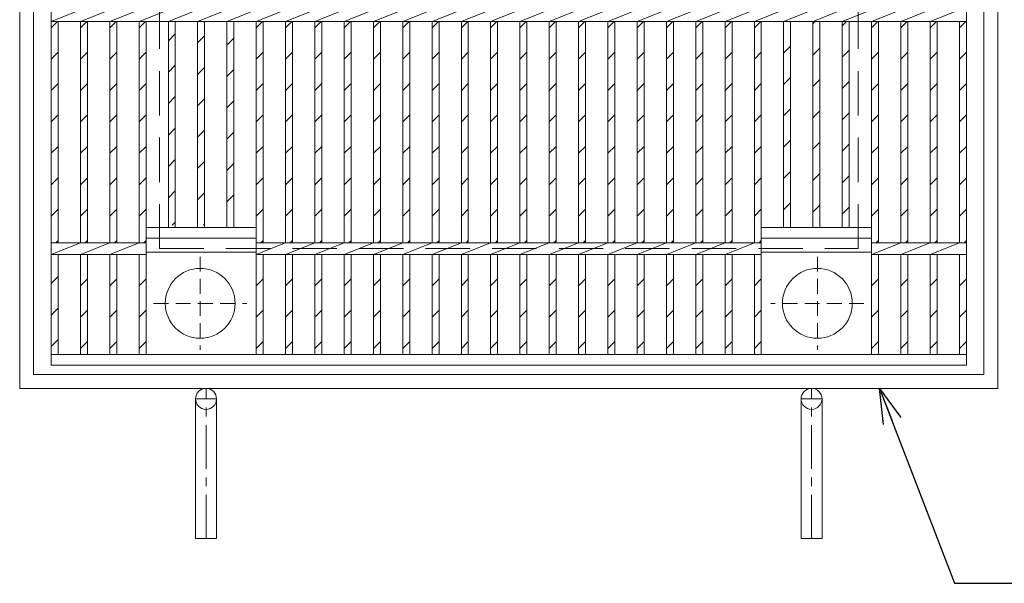
# Model space of a CAD drawing. Units: millimetres. Extents: x -180 to 2610, y -195 to 1778.
# Drawn here: x 507 to 930, y 1000 to 1242 of the extents above; entities that cross this region are included whole.
import ezdxf

# ---------------------------------------------------------------- set-up
doc = ezdxf.new("R2010")
doc.units = ezdxf.units.MM
doc.linetypes.add('CENTER', pattern=[10, 6.25, -1.25, 1.25, -1.25])
doc.linetypes.add('HIDDEN', pattern=[9.525, 6.35, -3.175])
for name, color, linetype, lineweight in [('エンボス', 4, 'Continuous', 5), ('中心線', 1, 'HIDDEN', 13), ('受け枠', 3, 'Continuous', 9), ('本体', 7, 'Continuous', 13), ('枠寸法', 31, 'Continuous', 9)]:
    doc.layers.add(name, color=color, linetype=linetype, lineweight=lineweight)
doc.dimstyles.new('ISO-25', dxfattribs={"dimscale": 10, "dimtxt": 3, "dimasz": 1.5, "dimexe": 1.5, "dimexo": 2, "dimgap": 0.5, "dimtad": 1, "dimdsep": 46, "dimtxsty": 'Standard', "dimblk": 'OPEN30', "dimcen": 2.5, "dimadec": 0, "dimazin": 0, "dimtfac": 1, "dimtmove": 0, "dimatfit": 0, "dimldrblk": 'OPEN30', "dimfxl": 1, "dimarcsym": 0})
pattern_1 = [(45, (-358.757, -1541.913), (-6.735192, 6.735192), [])]

# ---------------------------------------------------------------- blocks, each defined once
blk = doc.blocks.new('_Open30')
at = {"color": 0, "linetype": 'ByBlock', "lineweight": -2}
for p, q in [((-1, 0.268), (0, 0)), ((0, 0), (-1, -0.268)), ((0, 0), (-1, 0))]:
    blk.add_line(p, q, dxfattribs=at)
blk = doc.blocks.new('丸穴φ30')
at = {"layer": '中心線'}
for p, q in [((0, -20), (0, 20)), ((-20, 0), (20, 0))]:
    blk.add_line(p, q, dxfattribs=at)
at = {"layer": '本体', "ltscale": 3}
blk.add_circle((0, 0), 15, dxfattribs=at)

msp = doc.modelspace()

# ---------------------------------------------------------------- hatches: boundary and pattern name
at = {"layer": 'エンボス', "ltscale": 3}
h = msp.add_hatch(dxfattribs=at)
h.set_pattern_fill('ANSI31', color=256, scale=3, style=0)
h.set_pattern_definition([(45, (-358.757, -1741.913), (-6.735192, 6.735192), [])])
h.paths.add_polyline_path([(523.256, 1241.207), (520.256, 1241.207), (520.256, 1146.207), (523.256, 1146.207)])
h = msp.add_hatch(dxfattribs=at)
h.set_pattern_fill('ANSI31', color=256, scale=3, style=0)
h.set_pattern_definition([(45, (-346.176, -1741.913), (-6.735192, 6.735192), [])])
h.paths.add_polyline_path([(535.837, 1241.207), (532.837, 1241.207), (532.837, 1146.207), (535.837, 1146.207)])
h = msp.add_hatch(dxfattribs=at)
h.set_pattern_fill('ANSI31', color=256, scale=3, style=0)
h.set_pattern_definition([(45, (-333.595, -1741.913), (-6.735192, 6.735192), [])])
h.paths.add_polyline_path([(548.417, 1241.207), (545.417, 1241.207), (545.417, 1146.207), (548.417, 1146.207)])
h = msp.add_hatch(dxfattribs=at)
h.set_pattern_fill('ANSI31', color=256, scale=3, style=0)
h.set_pattern_definition([(45, (-321.015, -1741.913), (-6.735192, 6.735192), [])])
h.paths.add_polyline_path([(560.998, 1241.207), (557.998, 1241.207), (557.998, 1146.207), (560.998, 1146.207)])
h = msp.add_hatch(dxfattribs=at)
h.set_pattern_fill('ANSI31', color=256, scale=3, style=0)
h.set_pattern_definition(pattern_1)
h.paths.add_polyline_path([(573.578, 1241.207), (570.578, 1241.207), (570.578, 1153.707), (573.578, 1153.707)])
h.paths.add_polyline_path([(586.159, 1241.207), (583.159, 1241.207), (583.159, 1153.707), (586.159, 1153.707)])
h.paths.add_polyline_path([(598.74, 1241.207), (595.74, 1241.207), (595.74, 1153.707), (598.74, 1153.707)])
h = msp.add_hatch(dxfattribs=at)
h.set_pattern_fill('ANSI31', color=256, scale=3, style=0)
h.set_pattern_definition([(45, (-270.692, -1741.913), (-6.735192, 6.735192), [])])
h.paths.add_polyline_path([(611.32, 1241.207), (608.32, 1241.207), (608.32, 1146.207), (611.32, 1146.207)])
h = msp.add_hatch(dxfattribs=at)
h.set_pattern_fill('ANSI31', color=256, scale=3, style=0)
h.set_pattern_definition([(45, (-258.111, -1741.913), (-6.735192, 6.735192), [])])
h.paths.add_polyline_path([(623.901, 1241.207), (620.901, 1241.207), (620.901, 1146.207), (623.901, 1146.207)])
h = msp.add_hatch(dxfattribs=at)
h.set_pattern_fill('ANSI31', color=256, scale=3, style=0)
h.set_pattern_definition([(45, (-245.531, -1741.913), (-6.735192, 6.735192), [])])
h.paths.add_polyline_path([(636.482, 1241.207), (633.482, 1241.207), (633.482, 1146.207), (636.482, 1146.207)])
h = msp.add_hatch(dxfattribs=at)
h.set_pattern_fill('ANSI31', color=256, scale=3, style=0)
h.set_pattern_definition([(45, (-232.95, -1741.913), (-6.735192, 6.735192), [])])
h.paths.add_polyline_path([(649.062, 1241.207), (646.062, 1241.207), (646.062, 1146.207), (649.062, 1146.207)])
h = msp.add_hatch(dxfattribs=at)
h.set_pattern_fill('ANSI31', color=256, scale=3, style=0)
h.set_pattern_definition([(45, (-220.369, -1741.913), (-6.735192, 6.735192), [])])
h.paths.add_polyline_path([(661.643, 1241.207), (658.643, 1241.207), (658.643, 1146.207), (661.643, 1146.207)])
h = msp.add_hatch(dxfattribs=at)
h.set_pattern_fill('ANSI31', color=256, scale=3, style=0)
h.set_pattern_definition([(45, (-207.789, -1741.913), (-6.735192, 6.735192), [])])
h.paths.add_polyline_path([(674.224, 1241.207), (671.224, 1241.207), (671.224, 1146.207), (674.224, 1146.207)])
h = msp.add_hatch(dxfattribs=at)
h.set_pattern_fill('ANSI31', color=256, scale=3, style=0)
h.set_pattern_definition([(45, (-195.208, -1741.913), (-6.735192, 6.735192), [])])
h.paths.add_polyline_path([(686.804, 1241.207), (683.804, 1241.207), (683.804, 1146.207), (686.804, 1146.207)])
h = msp.add_hatch(dxfattribs=at)
h.set_pattern_fill('ANSI31', color=256, scale=3, style=0)
h.set_pattern_definition([(45, (-182.6275, -1741.913), (-6.735192, 6.735192), [])])
h.paths.add_polyline_path([(699.385, 1241.207), (696.385, 1241.207), (696.385, 1146.207), (699.385, 1146.207)])
h = msp.add_hatch(dxfattribs=at)
h.set_pattern_fill('ANSI31', color=256, scale=3, style=0)
h.set_pattern_definition([(45, (-170.047, -1741.913), (-6.735192, 6.735192), [])])
h.paths.add_polyline_path([(711.966, 1241.207), (708.966, 1241.207), (708.966, 1146.207), (711.966, 1146.207)])
h = msp.add_hatch(dxfattribs=at)
h.set_pattern_fill('ANSI31', color=256, scale=3, style=0)
h.set_pattern_definition([(45, (-157.466, -1741.913), (-6.735192, 6.735192), [])])
h.paths.add_polyline_path([(724.546, 1241.207), (721.546, 1241.207), (721.546, 1146.207), (724.546, 1146.207)])
h = msp.add_hatch(dxfattribs=at)
h.set_pattern_fill('ANSI31', color=256, scale=3, style=0)
h.set_pattern_definition([(45, (-144.886, -1741.913), (-6.735192, 6.735192), [])])
h.paths.add_polyline_path([(737.127, 1241.207), (734.127, 1241.207), (734.127, 1146.207), (737.127, 1146.207)])
h = msp.add_hatch(dxfattribs=at)
h.set_pattern_fill('ANSI31', color=256, scale=3, style=0)
h.set_pattern_definition([(45, (-132.305, -1741.913), (-6.735192, 6.735192), [])])
h.paths.add_polyline_path([(749.708, 1241.207), (746.708, 1241.207), (746.708, 1146.207), (749.708, 1146.207)])
h = msp.add_hatch(dxfattribs=at)
h.set_pattern_fill('ANSI31', color=256, scale=3, style=0)
h.set_pattern_definition([(45, (-119.724, -1741.913), (-6.735192, 6.735192), [])])
h.paths.add_polyline_path([(762.288, 1241.207), (759.288, 1241.207), (759.288, 1146.207), (762.288, 1146.207)])
h = msp.add_hatch(dxfattribs=at)
h.set_pattern_fill('ANSI31', color=256, scale=3, style=0)
h.set_pattern_definition([(45, (-107.144, -1741.913), (-6.735192, 6.735192), [])])
h.paths.add_polyline_path([(774.869, 1241.207), (771.869, 1241.207), (771.869, 1146.207), (774.869, 1146.207)])
h = msp.add_hatch(dxfattribs=at)
h.set_pattern_fill('ANSI31', color=256, scale=3, style=0)
h.set_pattern_definition([(45, (-94.563, -1741.913), (-6.735192, 6.735192), [])])
h.paths.add_polyline_path([(787.449, 1241.207), (784.449, 1241.207), (784.449, 1146.207), (787.449, 1146.207)])
h = msp.add_hatch(dxfattribs=at)
h.set_pattern_fill('ANSI31', color=256, scale=3, style=0)
h.set_pattern_definition([(45, (-81.982, -1741.913), (-6.735192, 6.735192), [])])
h.paths.add_polyline_path([(800.03, 1241.207), (797.03, 1241.207), (797.03, 1146.207), (800.03, 1146.207)])
h = msp.add_hatch(dxfattribs=at)
h.set_pattern_fill('ANSI31', color=256, scale=3, style=0)
h.set_pattern_definition([(45, (-69.402, -1741.913), (-6.735192, 6.735192), [])])
h.paths.add_polyline_path([(812.611, 1241.207), (809.611, 1241.207), (809.611, 1146.207), (812.611, 1146.207)])
h = msp.add_hatch(dxfattribs=at)
h.set_pattern_fill('ANSI31', color=256, scale=3, style=0)
h.set_pattern_definition([(45, (-56.821, -1741.913), (-6.735192, 6.735192), [])])
h.paths.add_polyline_path([(825.191, 1241.207), (822.191, 1241.207), (822.191, 1146.207), (825.191, 1146.207)])
h = msp.add_hatch(dxfattribs=at)
h.set_pattern_fill('ANSI31', color=256, scale=3, style=0)
h.set_pattern_definition(pattern_1)
h.paths.add_polyline_path([(837.772, 1241.207), (834.772, 1241.207), (834.772, 1153.707), (837.772, 1153.707)])
h.paths.add_polyline_path([(850.353, 1241.207), (847.353, 1241.207), (847.353, 1153.707), (850.353, 1153.707)])
h.paths.add_polyline_path([(862.933, 1241.207), (859.933, 1241.207), (859.933, 1153.707), (862.933, 1153.707)])
h = msp.add_hatch(dxfattribs=at)
h.set_pattern_fill('ANSI31', color=256, scale=3, style=0)
h.set_pattern_definition([(45, (-6.4985, -1741.913), (-6.735192, 6.735192), [])])
h.paths.add_polyline_path([(875.514, 1241.207), (872.514, 1241.207), (872.514, 1146.207), (875.514, 1146.207)])
h = msp.add_hatch(dxfattribs=at)
h.set_pattern_fill('ANSI31', color=256, scale=3, style=0)
h.set_pattern_definition([(45, (6.082, -1741.913), (-6.735192, 6.735192), [])])
h.paths.add_polyline_path([(888.095, 1241.207), (885.095, 1241.207), (885.095, 1146.207), (888.095, 1146.207)])
h = msp.add_hatch(dxfattribs=at)
h.set_pattern_fill('ANSI31', color=256, scale=3, style=0)
h.set_pattern_definition([(45, (18.663, -1741.913), (-6.735192, 6.735192), [])])
h.paths.add_polyline_path([(900.675, 1241.207), (897.675, 1241.207), (897.675, 1146.207), (900.675, 1146.207)])
h = msp.add_hatch(dxfattribs=at)
h.set_pattern_fill('ANSI31', color=256, scale=3, style=0)
h.set_pattern_definition([(45, (31.243, -1741.913), (-6.735192, 6.735192), [])])
h.paths.add_polyline_path([(913.256, 1241.207), (910.256, 1241.207), (910.256, 1146.207), (913.256, 1146.207)])
h = msp.add_hatch(dxfattribs=at)
h.set_pattern_fill('ANSI31', color=256, scale=3, style=0)
h.set_pattern_definition(pattern_1)
h.paths.add_polyline_path([(523.256, 1141.207), (520.256, 1141.207), (520.256, 1098.207), (523.256, 1098.207)])
h = msp.add_hatch(dxfattribs=at)
h.set_pattern_fill('ANSI31', color=256, scale=3, style=0)
h.set_pattern_definition(pattern_1)
h.paths.add_polyline_path([(535.837, 1141.207), (532.837, 1141.207), (532.837, 1098.207), (535.837, 1098.207)])
h = msp.add_hatch(dxfattribs=at)
h.set_pattern_fill('ANSI31', color=256, scale=3, style=0)
h.set_pattern_definition([(45, (-346.176, -1541.913), (-6.735192, 6.735192), [])])
h.paths.add_polyline_path([(548.417, 1141.207), (545.417, 1141.207), (545.417, 1098.207), (548.417, 1098.207)])
h = msp.add_hatch(dxfattribs=at)
h.set_pattern_fill('ANSI31', color=256, scale=3, style=0)
h.set_pattern_definition([(45, (-333.595, -1541.913), (-6.735192, 6.735192), [])])
h.paths.add_polyline_path([(560.998, 1141.207), (557.998, 1141.207), (557.998, 1098.207), (560.998, 1098.207)])
h = msp.add_hatch(dxfattribs=at)
h.set_pattern_fill('ANSI31', color=256, scale=3, style=0)
h.set_pattern_definition([(45, (-283.273, -1541.913), (-6.735192, 6.735192), [])])
h.paths.add_polyline_path([(611.32, 1141.207), (608.32, 1141.207), (608.32, 1098.207), (611.32, 1098.207)])
h = msp.add_hatch(dxfattribs=at)
h.set_pattern_fill('ANSI31', color=256, scale=3, style=0)
h.set_pattern_definition([(45, (-270.692, -1541.913), (-6.735192, 6.735192), [])])
h.paths.add_polyline_path([(623.901, 1141.207), (620.901, 1141.207), (620.901, 1098.207), (623.901, 1098.207)])
h = msp.add_hatch(dxfattribs=at)
h.set_pattern_fill('ANSI31', color=256, scale=3, style=0)
h.set_pattern_definition([(45, (-258.111, -1541.913), (-6.735192, 6.735192), [])])
h.paths.add_polyline_path([(636.482, 1141.207), (633.482, 1141.207), (633.482, 1098.207), (636.482, 1098.207)])
h = msp.add_hatch(dxfattribs=at)
h.set_pattern_fill('ANSI31', color=256, scale=3, style=0)
h.set_pattern_definition([(45, (-245.531, -1541.913), (-6.735192, 6.735192), [])])
h.paths.add_polyline_path([(649.062, 1141.207), (646.062, 1141.207), (646.062, 1098.207), (649.062, 1098.207)])
h = msp.add_hatch(dxfattribs=at)
h.set_pattern_fill('ANSI31', color=256, scale=3, style=0)
h.set_pattern_definition([(45, (-232.95, -1541.913), (-6.735192, 6.735192), [])])
h.paths.add_polyline_path([(661.643, 1141.207), (658.643, 1141.207), (658.643, 1098.207), (661.643, 1098.207)])
h = msp.add_hatch(dxfattribs=at)
h.set_pattern_fill('ANSI31', color=256, scale=3, style=0)
h.set_pattern_definition([(45, (-220.369, -1541.913), (-6.735192, 6.735192), [])])
h.paths.add_polyline_path([(674.224, 1141.207), (671.224, 1141.207), (671.224, 1098.207), (674.224, 1098.207)])
h = msp.add_hatch(dxfattribs=at)
h.set_pattern_fill('ANSI31', color=256, scale=3, style=0)
h.set_pattern_definition([(45, (-207.789, -1541.913), (-6.735192, 6.735192), [])])
h.paths.add_polyline_path([(686.804, 1141.207), (683.804, 1141.207), (683.804, 1098.207), (686.804, 1098.207)])
h = msp.add_hatch(dxfattribs=at)
h.set_pattern_fill('ANSI31', color=256, scale=3, style=0)
h.set_pattern_definition([(45, (-195.208, -1541.913), (-6.735192, 6.735192), [])])
h.paths.add_polyline_path([(699.385, 1141.207), (696.385, 1141.207), (696.385, 1098.207), (699.385, 1098.207)])
h = msp.add_hatch(dxfattribs=at)
h.set_pattern_fill('ANSI31', color=256, scale=3, style=0)
h.set_pattern_definition([(45, (-182.6275, -1541.913), (-6.735192, 6.735192), [])])
h.paths.add_polyline_path([(711.966, 1141.207), (708.966, 1141.207), (708.966, 1098.207), (711.966, 1098.207)])
h = msp.add_hatch(dxfattribs=at)
h.set_pattern_fill('ANSI31', color=256, scale=3, style=0)
h.set_pattern_definition([(45, (-170.047, -1541.913), (-6.735192, 6.735192), [])])
h.paths.add_polyline_path([(724.546, 1141.207), (721.546, 1141.207), (721.546, 1098.207), (724.546, 1098.207)])
h = msp.add_hatch(dxfattribs=at)
h.set_pattern_fill('ANSI31', color=256, scale=3, style=0)
h.set_pattern_definition([(45, (-157.466, -1541.913), (-6.735192, 6.735192), [])])
h.paths.add_polyline_path([(737.127, 1141.207), (734.127, 1141.207), (734.127, 1098.207), (737.127, 1098.207)])
h = msp.add_hatch(dxfattribs=at)
h.set_pattern_fill('ANSI31', color=256, scale=3, style=0)
h.set_pattern_definition([(45, (-144.886, -1541.913), (-6.735192, 6.735192), [])])
h.paths.add_polyline_path([(749.708, 1141.207), (746.708, 1141.207), (746.708, 1098.207), (749.708, 1098.207)])
h = msp.add_hatch(dxfattribs=at)
h.set_pattern_fill('ANSI31', color=256, scale=3, style=0)
h.set_pattern_definition([(45, (-132.305, -1541.913), (-6.735192, 6.735192), [])])
h.paths.add_polyline_path([(762.288, 1141.207), (759.288, 1141.207), (759.288, 1098.207), (762.288, 1098.207)])
h = msp.add_hatch(dxfattribs=at)
h.set_pattern_fill('ANSI31', color=256, scale=3, style=0)
h.set_pattern_definition([(45, (-119.724, -1541.913), (-6.735192, 6.735192), [])])
h.paths.add_polyline_path([(774.869, 1141.207), (771.869, 1141.207), (771.869, 1098.207), (774.869, 1098.207)])
h = msp.add_hatch(dxfattribs=at)
h.set_pattern_fill('ANSI31', color=256, scale=3, style=0)
h.set_pattern_definition([(45, (-107.144, -1541.913), (-6.735192, 6.735192), [])])
h.paths.add_polyline_path([(787.449, 1141.207), (784.449, 1141.207), (784.449, 1098.207), (787.449, 1098.207)])
h = msp.add_hatch(dxfattribs=at)
h.set_pattern_fill('ANSI31', color=256, scale=3, style=0)
h.set_pattern_definition([(45, (-94.563, -1541.913), (-6.735192, 6.735192), [])])
h.paths.add_polyline_path([(800.03, 1141.207), (797.03, 1141.207), (797.03, 1098.207), (800.03, 1098.207)])
h = msp.add_hatch(dxfattribs=at)
h.set_pattern_fill('ANSI31', color=256, scale=3, style=0)
h.set_pattern_definition([(45, (-81.982, -1541.913), (-6.735192, 6.735192), [])])
h.paths.add_polyline_path([(812.611, 1141.207), (809.611, 1141.207), (809.611, 1098.207), (812.611, 1098.207)])
h = msp.add_hatch(dxfattribs=at)
h.set_pattern_fill('ANSI31', color=256, scale=3, style=0)
h.set_pattern_definition([(45, (-69.402, -1541.913), (-6.735192, 6.735192), [])])
h.paths.add_polyline_path([(825.191, 1141.207), (822.191, 1141.207), (822.191, 1098.207), (825.191, 1098.207)])
h = msp.add_hatch(dxfattribs=at)
h.set_pattern_fill('ANSI31', color=256, scale=3, style=0)
h.set_pattern_definition([(45, (-19.079, -1541.913), (-6.735192, 6.735192), [])])
h.paths.add_polyline_path([(875.514, 1141.207), (872.514, 1141.207), (872.514, 1098.207), (875.514, 1098.207)])
h = msp.add_hatch(dxfattribs=at)
h.set_pattern_fill('ANSI31', color=256, scale=3, style=0)
h.set_pattern_definition([(45, (-6.4985, -1541.913), (-6.735192, 6.735192), [])])
h.paths.add_polyline_path([(888.095, 1141.207), (885.095, 1141.207), (885.095, 1098.207), (888.095, 1098.207)])
h = msp.add_hatch(dxfattribs=at)
h.set_pattern_fill('ANSI31', color=256, scale=3, style=0)
h.set_pattern_definition([(45, (6.082, -1541.913), (-6.735192, 6.735192), [])])
h.paths.add_polyline_path([(900.675, 1141.207), (897.675, 1141.207), (897.675, 1098.207), (900.675, 1098.207)])
h = msp.add_hatch(dxfattribs=at)
h.set_pattern_fill('ANSI31', color=256, scale=3, style=0)
h.set_pattern_definition([(45, (18.663, -1541.913), (-6.735192, 6.735192), [])])
h.paths.add_polyline_path([(913.256, 1141.207), (910.256, 1141.207), (910.256, 1098.207), (913.256, 1098.207)])

# ---------------------------------------------------------------- linework, layer by layer
at = {"layer": '受け枠', "ltscale": 3}
for p, q in [((506.756, 1083.707), (506.756, 1503.707)), ((926.756, 1503.707), (926.756, 1083.707)), ((512.756, 1089.707), (512.756, 1497.707)), ((920.756, 1497.707), (920.756, 1089.707)), ((920.756, 1089.707), (512.756, 1089.707)), ((926.756, 1083.707), (506.756, 1083.707)), ((582.256, 1019.207), (582.256, 1079.207)), ((591.256, 1019.207), (591.256, 1079.207)), ((842.256, 1019.207), (842.256, 1079.207)), ((851.256, 1019.207), (851.256, 1079.207)), ((582.256, 1019.207), (591.256, 1019.207)), ((851.256, 1019.207), (842.256, 1019.207))]:
    msp.add_line(p, q, dxfattribs=at)
at = {"layer": '受け枠', "linetype": 'HIDDEN', "ltscale": 3}
for p, q in [((566.756, 1143.707), (566.756, 1443.707)), ((866.756, 1143.707), (866.756, 1443.707)), ((566.756, 1143.707), (866.756, 1143.707))]:
    msp.add_line(p, q, dxfattribs=at)
at = {"layer": '受け枠', "linetype": 'CENTER', "ltscale": 3}
for p, q in [((586.756, 1019.207), (586.756, 1083.707)), ((846.756, 1019.207), (846.756, 1083.707)), ((591.256, 1079.207), (582.256, 1079.207)), ((842.256, 1079.207), (851.256, 1079.207))]:
    msp.add_line(p, q, dxfattribs=at)
at = {"layer": '受け枠', "ltscale": 3}
for centre in [(586.756, 1079.207), (846.756, 1079.207)]:
    msp.add_circle(centre, 4.5, dxfattribs=at)
at = {"layer": '本体', "ltscale": 3}
for p, q in [((520.256, 1493.707), (520.256, 1093.707)), ((913.256, 1493.707), (913.256, 1093.707)), ((520.256, 1241.207), (532.837, 1246.207)), ((532.837, 1241.207), (545.417, 1246.207)), ((545.417, 1241.207), (557.998, 1246.207)), ((557.998, 1241.207), (570.578, 1246.207)), ((570.578, 1241.207), (583.159, 1246.207)), ((583.159, 1241.207), (595.74, 1246.207)), ((595.74, 1241.207), (608.32, 1246.207)), ((608.32, 1241.207), (620.901, 1246.207)), ((620.901, 1241.207), (633.482, 1246.207)), ((633.482, 1241.207), (646.062, 1246.207)), ((646.062, 1241.207), (658.643, 1246.207)), ((658.643, 1241.207), (671.224, 1246.207)), ((671.224, 1241.207), (683.804, 1246.207)), ((683.804, 1241.207), (696.385, 1246.207)), ((696.385, 1241.207), (708.966, 1246.207)), ((708.966, 1241.207), (721.546, 1246.207)), ((721.546, 1241.207), (734.127, 1246.207)), ((734.127, 1241.207), (746.708, 1246.207)), ((746.708, 1241.207), (759.288, 1246.207)), ((759.288, 1241.207), (771.869, 1246.207)), ((771.869, 1241.207), (784.449, 1246.207)), ((784.449, 1241.207), (797.03, 1246.207)), ((797.03, 1241.207), (809.611, 1246.207)), ((809.611, 1241.207), (822.191, 1246.207)), ((822.191, 1241.207), (834.772, 1246.207)), ((834.772, 1241.207), (847.353, 1246.207)), ((847.353, 1241.207), (859.933, 1246.207)), ((859.933, 1241.207), (872.514, 1246.207)), ((872.514, 1241.207), (885.095, 1246.207)), ((885.095, 1241.207), (897.675, 1246.207)), ((897.675, 1241.207), (910.256, 1246.207)), ((520.256, 1241.207), (913.256, 1241.207)), ((523.256, 1241.207), (523.256, 1146.207)), ((532.837, 1241.207), (532.837, 1146.207)), ((535.837, 1241.207), (535.837, 1146.207)), ((545.417, 1241.207), (545.417, 1146.207)), ((548.417, 1241.207), (548.417, 1146.207)), ((557.998, 1241.207), (557.998, 1146.207)), ((560.998, 1098.207), (560.998, 1241.207)), ((570.578, 1241.207), (570.578, 1152.707)), ((573.578, 1241.207), (573.578, 1152.707)), ((583.159, 1241.207), (583.159, 1152.707)), ((586.159, 1241.207), (586.159, 1152.707)), ((595.74, 1241.207), (595.74, 1152.707)), ((598.74, 1241.207), (598.74, 1152.707)), ((608.32, 1098.207), (608.32, 1241.207)), ((611.32, 1241.207), (611.32, 1146.207)), ((620.901, 1241.207), (620.901, 1146.207)), ((623.901, 1241.207), (623.901, 1146.207)), ((633.482, 1241.207), (633.482, 1146.207)), ((636.482, 1241.207), (636.482, 1146.207)), ((646.062, 1241.207), (646.062, 1146.207)), ((649.062, 1241.207), (649.062, 1146.207)), ((658.643, 1241.207), (658.643, 1146.207)), ((661.643, 1241.207), (661.643, 1146.207)), ((671.224, 1241.207), (671.224, 1146.207)), ((674.224, 1241.207), (674.224, 1146.207)), ((683.804, 1241.207), (683.804, 1146.207)), ((686.804, 1241.207), (686.804, 1146.207)), ((696.385, 1241.207), (696.385, 1146.207)), ((699.385, 1241.207), (699.385, 1146.207)), ((708.966, 1241.207), (708.966, 1146.207)), ((711.966, 1241.207), (711.966, 1146.207)), ((721.546, 1241.207), (721.546, 1146.207)), ((724.546, 1241.207), (724.546, 1146.207)), ((734.127, 1241.207), (734.127, 1146.207)), ((737.127, 1241.207), (737.127, 1146.207)), ((746.708, 1241.207), (746.708, 1146.207)), ((749.708, 1241.207), (749.708, 1146.207)), ((759.288, 1241.207), (759.288, 1146.207)), ((762.288, 1241.207), (762.288, 1146.207)), ((771.869, 1241.207), (771.869, 1146.207)), ((774.869, 1241.207), (774.869, 1146.207)), ((784.449, 1241.207), (784.449, 1146.207)), ((787.449, 1241.207), (787.449, 1146.207)), ((797.03, 1241.207), (797.03, 1146.207)), ((800.03, 1241.207), (800.03, 1146.207)), ((809.611, 1241.207), (809.611, 1146.207)), ((812.611, 1241.207), (812.611, 1146.207)), ((822.191, 1241.207), (822.191, 1146.207)), ((825.191, 1241.207), (825.191, 1146.207)), ((834.772, 1241.207), (834.772, 1152.707)), ((837.772, 1241.207), (837.772, 1152.707)), ((847.353, 1241.207), (847.353, 1152.707)), ((850.353, 1241.207), (850.353, 1152.707)), ((859.933, 1241.207), (859.933, 1152.707)), ((862.933, 1241.207), (862.933, 1152.707)), ((872.514, 1241.207), (872.514, 1146.207)), ((875.514, 1241.207), (875.514, 1146.207)), ((885.095, 1241.207), (885.095, 1146.207)), ((888.095, 1241.207), (888.095, 1146.207)), ((897.675, 1241.207), (897.675, 1146.207)), ((900.675, 1241.207), (900.675, 1146.207)), ((910.256, 1241.207), (910.256, 1146.207)), ((560.998, 1152.707), (608.32, 1152.707)), ((872.514, 1152.707), (825.191, 1152.707)), ((825.191, 1098.207), (825.191, 1152.707)), ((872.514, 1098.207), (872.514, 1152.707)), ((520.256, 1146.207), (560.998, 1146.207)), ((520.256, 1141.207), (532.837, 1146.207)), ((532.837, 1141.207), (545.417, 1146.207)), ((545.417, 1141.207), (557.998, 1146.207)), ((560.998, 1148.207), (608.32, 1148.207)), ((608.32, 1141.207), (620.901, 1146.207)), ((608.32, 1146.207), (825.191, 1146.207)), ((620.901, 1141.207), (633.482, 1146.207)), ((633.482, 1141.207), (646.062, 1146.207)), ((646.062, 1141.207), (658.643, 1146.207)), ((658.643, 1141.207), (671.224, 1146.207)), ((671.224, 1141.207), (683.804, 1146.207)), ((683.804, 1141.207), (696.385, 1146.207)), ((696.385, 1141.207), (708.966, 1146.207)), ((708.966, 1141.207), (721.546, 1146.207)), ((721.546, 1141.207), (734.127, 1146.207)), ((734.127, 1141.207), (746.708, 1146.207)), ((746.708, 1141.207), (759.288, 1146.207)), ((759.288, 1141.207), (771.869, 1146.207)), ((771.869, 1141.207), (784.449, 1146.207)), ((784.449, 1141.207), (797.03, 1146.207)), ((797.03, 1141.207), (809.611, 1146.207)), ((809.611, 1141.207), (822.191, 1146.207)), ((872.514, 1148.207), (825.191, 1148.207)), ((872.514, 1141.207), (885.095, 1146.207)), ((872.514, 1146.207), (913.256, 1146.207)), ((885.095, 1141.207), (897.675, 1146.207)), ((897.675, 1141.207), (910.256, 1146.207)), ((560.998, 1142.207), (608.32, 1142.207)), ((872.514, 1142.207), (825.191, 1142.207)), ((520.256, 1141.207), (560.998, 1141.207)), ((523.256, 1141.207), (523.256, 1098.207)), ((532.837, 1141.207), (532.837, 1098.207)), ((535.837, 1141.207), (535.837, 1098.207)), ((545.417, 1141.207), (545.417, 1098.207)), ((548.417, 1141.207), (548.417, 1098.207)), ((557.998, 1141.207), (557.998, 1098.207)), ((608.32, 1141.207), (825.191, 1141.207)), ((611.32, 1141.207), (611.32, 1098.207)), ((620.901, 1141.207), (620.901, 1098.207)), ((623.901, 1141.207), (623.901, 1098.207)), ((633.482, 1141.207), (633.482, 1098.207)), ((636.482, 1141.207), (636.482, 1098.207)), ((646.062, 1141.207), (646.062, 1098.207)), ((649.062, 1141.207), (649.062, 1098.207)), ((658.643, 1141.207), (658.643, 1098.207)), ((661.643, 1141.207), (661.643, 1098.207)), ((671.224, 1141.207), (671.224, 1098.207)), ((674.224, 1141.207), (674.224, 1098.207)), ((683.804, 1141.207), (683.804, 1098.207)), ((686.804, 1141.207), (686.804, 1098.207)), ((696.385, 1141.207), (696.385, 1098.207)), ((699.385, 1141.207), (699.385, 1098.207)), ((708.966, 1141.207), (708.966, 1098.207)), ((711.966, 1141.207), (711.966, 1098.207)), ((721.546, 1141.207), (721.546, 1098.207)), ((724.546, 1141.207), (724.546, 1098.207)), ((734.127, 1141.207), (734.127, 1098.207)), ((737.127, 1141.207), (737.127, 1098.207)), ((746.708, 1141.207), (746.708, 1098.207)), ((749.708, 1141.207), (749.708, 1098.207)), ((759.288, 1141.207), (759.288, 1098.207)), ((762.288, 1141.207), (762.288, 1098.207)), ((771.869, 1141.207), (771.869, 1098.207)), ((774.869, 1141.207), (774.869, 1098.207)), ((784.449, 1141.207), (784.449, 1098.207)), ((787.449, 1141.207), (787.449, 1098.207)), ((797.03, 1141.207), (797.03, 1098.207)), ((800.03, 1141.207), (800.03, 1098.207)), ((809.611, 1141.207), (809.611, 1098.207)), ((812.611, 1141.207), (812.611, 1098.207)), ((822.191, 1141.207), (822.191, 1098.207)), ((825.191, 1098.207), (825.191, 1141.207)), ((872.514, 1098.207), (872.514, 1141.207)), ((872.514, 1141.207), (913.256, 1141.207)), ((875.514, 1141.207), (875.514, 1098.207)), ((885.095, 1141.207), (885.095, 1098.207)), ((888.095, 1141.207), (888.095, 1098.207)), ((897.675, 1141.207), (897.675, 1098.207)), ((900.675, 1141.207), (900.675, 1098.207)), ((910.256, 1141.207), (910.256, 1098.207)), ((520.256, 1098.207), (913.256, 1098.207)), ((520.256, 1093.707), (913.256, 1093.707))]:
    msp.add_line(p, q, dxfattribs=at)

# ---------------------------------------------------------------- block references
at = {"layer": '枠寸法', "ltscale": 3, "xscale": -1, "rotation": 180}
msp.add_blockref('丸穴φ30', (584.256, 1120.207), dxfattribs=at)
at = {"layer": '枠寸法', "ltscale": 3, "rotation": 180}
msp.add_blockref('丸穴φ30', (849.256, 1120.207), dxfattribs=at)

# ---------------------------------------------------------------- leaders
at = {"layer": '枠寸法', "ltscale": 3, "annotation_type": 0, "has_hookline": 1, "hookline_direction": 0, "text_width": 191.421}
msp.add_leader([(875.946, 1083.707), (908.144, 1000.043), (923.144, 1000.043)], dimstyle='ISO-25', override={"dimgap": 0.5, "dimtad": 1}, dxfattribs=at)

doc.saveas('drawing.dxf')
